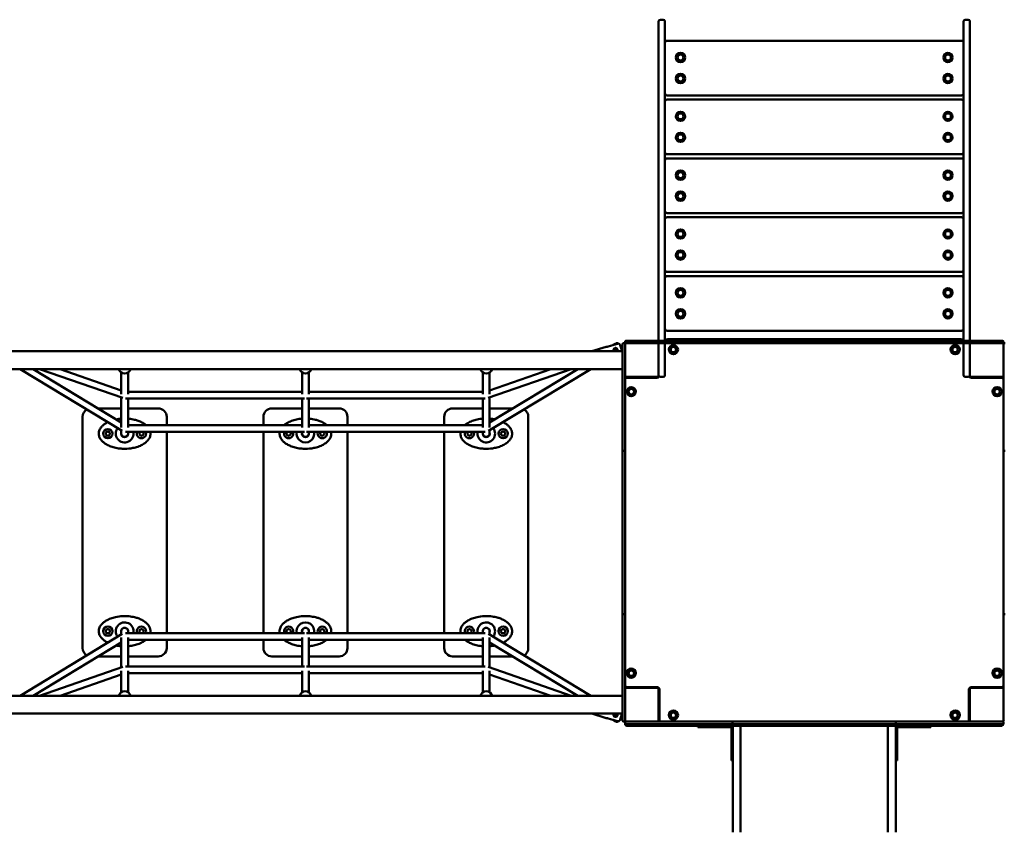
# Model space of a CAD drawing. Units: millimetres. Extents: x 8050 to 21650, y 4900 to 16100.
# Drawn here: x 12960 to 15302, y 11001 to 12930 of the extents above; entities that cross this region are included whole.
import ezdxf

# ---------------------------------------------------------------- set-up
doc = ezdxf.new("R2010")
doc.units = ezdxf.units.MM
doc.header["$LTSCALE"] = 50
doc.layers.add('Viditelná (ISO)', color=7, linetype='Continuous', lineweight=50)

# ---------------------------------------------------------------- blocks, each defined once
blk = doc.blocks.new('VVZ-VZ7-002-15')
at = {"layer": 'Viditelná (ISO)'}
for p, q in [((6430, -3199), (6430, -3174)), ((6441, -3170), (6434, -3170)), ((6445, -3174), (6445, -3199)), ((7155, -3199), (7155, -3174)), ((7166, -3170), (7159, -3170)), ((7170, -3174), (7170, -3199)), ((6430, -3199), (6430, -3917.2)), ((6445, -3917.2), (6445, -3199)), ((7155, -3199), (7155, -3917.2)), ((7170, -3917.2), (7170, -3199)), ((7150, -3220), (6450, -3220)), ((6450, -3350), (7150, -3350)), ((7150, -3360), (6450, -3360)), ((6450, -3490), (7150, -3490)), ((7150, -3500), (6450, -3500)), ((6450, -3630), (7150, -3630)), ((7150, -3640), (6450, -3640)), ((6450, -3770), (7150, -3770)), ((7150, -3780), (6450, -3780)), ((6450, -3910), (7150, -3910)), ((6430, -3934), (6430, -3917.2)), ((6445, -3917.2), (6445, -3934)), ((6451.5, -3930), (6452.5, -3930)), ((7147.5, -3930), (6452.5, -3930)), ((7147.5, -3930), (7148.5, -3930)), ((7155, -3934), (7155, -3917.2)), ((7170, -3917.2), (7170, -3934)), ((6270.8, -3958.8), (6305.2, -3948.2)), ((6332.3, -3940.9), (6310.3, -3947.6)), ((6328.4, -3940.2), (6322.1, -3944)), ((6328.5, -3958.8), (6325.9, -3951.3)), ((6327.5, -3956), (6329.2, -3958.8)), ((6338.7, -3944.7), (6343, -3958.8)), ((6340.4, -3950.2), (6343.4, -3955.1)), ((6344, -3946.4), (6344, -3942)), ((6344, -4058), (6344, -3946.4)), ((6348, -3940), (6346, -3940)), ((6350, -3936), (6350, -3938)), ((6350, -3942), (6350, -3946.4)), ((6350, -3946.4), (6350, -4058)), ((6352, -3934), (6356.4, -3934)), ((6356.4, -3940), (6352, -3940)), ((6356.4, -3934), (6468, -3934)), ((6468, -3940), (6356.4, -3940)), ((6430, -3943), (6430, -3940)), ((6430, -4017), (6430, -3943)), ((6445, -3940), (6445, -3957.3)), ((6468, -3934), (6478.3, -3934)), ((6478.3, -3940), (6468, -3940)), ((6496.7, -3934), (6478.3, -3934)), ((6478.3, -3940), (6496.7, -3940)), ((6511.8, -3934), (6496.7, -3934)), ((6496.7, -3940), (6511.8, -3940)), ((6511.8, -3934), (6607.7, -3934)), ((6607.7, -3940), (6511.8, -3940)), ((6605.7, -3938), (6605.7, -3936)), ((6607.7, -3934), (6614.2, -3934)), ((6614.2, -3940), (6607.7, -3940)), ((6614.2, -3934), (6724.3, -3934)), ((6724.3, -3940), (6614.2, -3940)), ((6724.3, -3934), (6732.9, -3934)), ((6732.9, -3940), (6724.3, -3940)), ((6736.7, -3934), (6732.9, -3934)), ((6732.9, -3940), (6736.7, -3940)), ((6749.3, -3934), (6736.7, -3934)), ((6736.7, -3940), (6749.3, -3940)), ((6749.3, -3934), (6850.7, -3934)), ((6850.7, -3940), (6749.3, -3940)), ((6863.3, -3934), (6850.7, -3934)), ((6850.7, -3940), (6863.3, -3940)), ((6867.1, -3934), (6863.3, -3934)), ((6863.3, -3940), (6867.1, -3940)), ((6867.1, -3934), (6875.7, -3934)), ((6875.7, -3940), (6867.1, -3940)), ((6875.7, -3934), (6985.8, -3934)), ((6985.8, -3940), (6875.7, -3940)), ((6985.8, -3934), (6992.3, -3934)), ((6992.3, -3940), (6985.8, -3940)), ((6992.3, -3934), (7088.2, -3934)), ((7088.2, -3940), (6992.3, -3940)), ((6994.3, -3938), (6994.3, -3936)), ((7103.3, -3934), (7088.2, -3934)), ((7088.2, -3940), (7103.3, -3940)), ((7121.7, -3934), (7103.3, -3934)), ((7103.3, -3940), (7121.7, -3940)), ((7121.7, -3934), (7132, -3934)), ((7132, -3940), (7121.7, -3940)), ((7132, -3934), (7243.6, -3934)), ((7243.6, -3940), (7132, -3940)), ((7155, -3957.3), (7155, -3940)), ((7170, -3940), (7170, -3943)), ((7170, -3943), (7170, -4017)), ((7243.6, -3934), (7248, -3934)), ((7248, -3940), (7243.6, -3940)), ((7250, -3938), (7250, -3936)), ((7250, -3946.4), (7250, -3942)), ((7250, -4058), (7250, -3946.4)), ((7254, -3940), (7252, -3940)), ((6344, -3958.8), (4833, -3958.8)), ((6445, -4010), (6445, -3957.3)), ((7155, -3957.3), (7155, -4010)), ((6344, -4001.2), (4833, -4001.2)), ((4911.6, -4001.2), (5154.4, -4148.5)), ((4942.4, -4001.2), (5152, -4128.3)), ((5155.5, -4070), (4957.9, -4001.2)), ((5152, -4051.9), (5006.5, -4001.2)), ((6222.1, -4001.2), (6024.5, -4070)), ((6025.6, -4148.5), (6268.4, -4001.2)), ((6028, -4128.3), (6237.6, -4001.2)), ((6173.5, -4001.2), (6028, -4051.9)), ((6277.8, -4001.3), (6277.7, -4001.2)), ((6277.8, -4001.3), (6279.2, -4001.7)), ((6278.9, -4001.2), (6279.2, -4001.7)), ((6279.2, -4001.7), (6280, -4001.2)), ((5152, -4060.7), (5152, -4009.7)), ((5168, -4060.8), (5168, -4009.7)), ((5582, -4060.8), (5582, -4009.7)), ((5598, -4060.8), (5598, -4009.7)), ((6012, -4060.8), (6012, -4009.7)), ((6028, -4060.7), (6028, -4009.7)), ((6353, -4020), (6350, -4020)), ((6353, -4020), (6427, -4020)), ((6426, -4022), (6354, -4022)), ((6380, -4020), (6380, -4022)), ((6441, -4020), (6434, -4020)), ((6445, -4010), (6445, -4016)), ((7155, -4016), (7155, -4010)), ((7166, -4020), (7159, -4020)), ((7173, -4020), (7247, -4020)), ((7246, -4022), (7174, -4022)), ((7220, -4022), (7220, -4020)), ((7247, -4020), (7250, -4020)), ((5152, -4140.2), (5152, -4068.8)), ((5587.7, -4071.1), (5162.3, -4071.1)), ((5582, -4055.1), (5168, -4055.1)), ((5168, -4140.2), (5168, -4071.1)), ((5582, -4140.2), (5582, -4071.1)), ((6017.7, -4071.1), (5592.3, -4071.1)), ((6012, -4055.1), (5598, -4055.1)), ((5598, -4140.2), (5598, -4071.1)), ((6012, -4140.2), (6012, -4071.1)), ((6028, -4140.2), (6028, -4068.8)), ((6344, -4068.3), (6344, -4058)), ((6344, -4068.3), (6344, -4086.7)), ((6350, -4058), (6350, -4068.3)), ((6350, -4086.7), (6350, -4068.3)), ((7250, -4068.3), (7250, -4058)), ((7250, -4068.3), (7250, -4086.7)), ((5152, -4095), (5097.1, -4095)), ((5240, -4095), (5168, -4095)), ((5582, -4095), (5510, -4095)), ((5670, -4095), (5598, -4095)), ((6012, -4095), (5940, -4095)), ((6082.9, -4095), (6028, -4095)), ((6344, -4086.7), (6344, -4101.8)), ((6350, -4101.8), (6350, -4086.7)), ((7250, -4086.7), (7250, -4101.8)), ((5060, -4115), (5060, -4665)), ((5260, -4134.5), (5260, -4115)), ((5490, -4115), (5490, -4134.5)), ((5690, -4134.5), (5690, -4115)), ((5920, -4115), (5920, -4134.5)), ((6120, -4665), (6120, -4115)), ((6344, -4197.7), (6344, -4101.8)), ((6350, -4101.8), (6350, -4197.7)), ((7250, -4197.7), (7250, -4101.8)), ((5168, -4134.5), (5582, -4134.5)), ((5598, -4134.5), (6012, -4134.5)), ((5152, -4155), (5152, -4147)), ((5162.3, -4150.5), (5587.7, -4150.5)), ((5168, -4155), (5168, -4150.5)), ((5260, -4629.5), (5260, -4150.5)), ((5490, -4150.5), (5490, -4629.5)), ((5582, -4155), (5582, -4150.5)), ((5592.3, -4150.5), (6017.7, -4150.5)), ((5598, -4155), (5598, -4150.5)), ((5690, -4629.5), (5690, -4150.5)), ((5920, -4150.5), (5920, -4629.5)), ((6012, -4155), (6012, -4150.5)), ((6028, -4155), (6028, -4147)), ((6344, -4204.2), (6344, -4197.7)), ((6344, -4314.3), (6344, -4204.2)), ((6348, -4195.7), (6346, -4195.7)), ((6350, -4197.7), (6350, -4204.2)), ((6350, -4204.2), (6350, -4314.3)), ((7250, -4204.2), (7250, -4197.7)), ((7250, -4314.3), (7250, -4204.2)), ((7252, -4195.7), (7254, -4195.7)), ((6344, -4322.9), (6344, -4314.3)), ((6344, -4322.9), (6344, -4326.7)), ((6344, -4326.7), (6344, -4339.3)), ((6350, -4314.3), (6350, -4322.9)), ((6350, -4326.7), (6350, -4322.9)), ((6350, -4339.3), (6350, -4326.7)), ((7250, -4322.9), (7250, -4314.3)), ((7250, -4322.9), (7250, -4326.7)), ((7250, -4326.7), (7250, -4339.3)), ((6344, -4440.7), (6344, -4339.3)), ((6350, -4339.3), (6350, -4440.7)), ((7250, -4440.7), (7250, -4339.3)), ((6344, -4440.7), (6344, -4453.3)), ((6350, -4453.3), (6350, -4440.7)), ((7250, -4440.7), (7250, -4453.3)), ((6344, -4453.3), (6344, -4457.1)), ((6344, -4465.7), (6344, -4457.1)), ((6344, -4575.8), (6344, -4465.7)), ((6350, -4457.1), (6350, -4453.3)), ((6350, -4457.1), (6350, -4465.7)), ((6350, -4465.7), (6350, -4575.8)), ((7250, -4453.3), (7250, -4457.1)), ((7250, -4465.7), (7250, -4457.1)), ((7250, -4575.8), (7250, -4465.7)), ((6344, -4582.3), (6344, -4575.8)), ((6344, -4678.2), (6344, -4582.3)), ((6348, -4584.3), (6346, -4584.3)), ((6350, -4575.8), (6350, -4582.3)), ((6350, -4582.3), (6350, -4678.2)), ((7250, -4582.3), (7250, -4575.8)), ((7250, -4678.2), (7250, -4582.3)), ((7252, -4584.3), (7254, -4584.3)), ((4911.6, -4778.8), (5154.4, -4631.5)), ((5152, -4625), (5152, -4633)), ((5162.3, -4629.5), (5587.7, -4629.5)), ((5168, -4625), (5168, -4629.5)), ((5582, -4625), (5582, -4629.5)), ((5592.3, -4629.5), (6017.7, -4629.5)), ((5598, -4625), (5598, -4629.5)), ((6012, -4625), (6012, -4629.5)), ((6025.6, -4631.5), (6268.4, -4778.8)), ((6028, -4625), (6028, -4633)), ((4942.4, -4778.8), (5152, -4651.7)), ((5152, -4639.8), (5152, -4711.2)), ((5168, -4639.8), (5168, -4708.9)), ((5168, -4645.5), (5582, -4645.5)), ((5260, -4665), (5260, -4645.5)), ((5490, -4645.5), (5490, -4665)), ((5582, -4639.8), (5582, -4708.9)), ((5598, -4639.8), (5598, -4708.9)), ((5598, -4645.5), (6012, -4645.5)), ((5690, -4665), (5690, -4645.5)), ((5920, -4645.5), (5920, -4665)), ((6012, -4639.8), (6012, -4708.9)), ((6028, -4639.8), (6028, -4711.2)), ((6028, -4651.7), (6237.6, -4778.8)), ((6344, -4678.2), (6344, -4693.3)), ((6350, -4693.3), (6350, -4678.2)), ((7250, -4678.2), (7250, -4693.3)), ((5097.1, -4685), (5152, -4685)), ((5168, -4685), (5240, -4685)), ((5510, -4685), (5582, -4685)), ((5598, -4685), (5670, -4685)), ((5940, -4685), (6012, -4685)), ((6028, -4685), (6082.9, -4685)), ((6344, -4693.3), (6344, -4711.7)), ((6350, -4711.7), (6350, -4693.3)), ((7250, -4693.3), (7250, -4711.7)), ((5155.5, -4710), (4957.9, -4778.8)), ((5152, -4728.1), (5006.5, -4778.8)), ((5152, -4719.3), (5152, -4770.3)), ((5587.7, -4708.9), (5162.3, -4708.9)), ((5168, -4719.2), (5168, -4770.3)), ((5582, -4724.9), (5168, -4724.9)), ((5582, -4719.2), (5582, -4770.3)), ((6017.7, -4708.9), (5592.3, -4708.9)), ((5598, -4719.2), (5598, -4770.3)), ((6012, -4724.9), (5598, -4724.9)), ((6012, -4719.2), (6012, -4770.3)), ((6222.1, -4778.8), (6024.5, -4710)), ((6028, -4719.3), (6028, -4770.3)), ((6173.5, -4778.8), (6028, -4728.1)), ((6344, -4722), (6344, -4711.7)), ((6344, -4833.6), (6344, -4722)), ((6350, -4711.7), (6350, -4722)), ((6350, -4722), (6350, -4833.6)), ((7250, -4722), (7250, -4711.7)), ((7250, -4833.6), (7250, -4722)), ((6353, -4760), (6350, -4760)), ((6427, -4760), (6353, -4760)), ((6354, -4758), (6426, -4758)), ((6380, -4758), (6380, -4760)), ((6430, -4837), (6430, -4763)), ((6432, -4764), (6432, -4836)), ((7168, -4836), (7168, -4764)), ((7170, -4763), (7170, -4837)), ((7247, -4760), (7173, -4760)), ((7174, -4758), (7246, -4758)), ((7210, -4758), (7210, -4760)), ((7220, -4760), (7220, -4758)), ((7247, -4760), (7250, -4760)), ((6344, -4778.8), (4833, -4778.8)), ((6277.9, -4778.8), (6279, -4778.5)), ((6279, -4778.5), (6278.8, -4778.8)), ((6279, -4778.5), (6279.5, -4778.8)), ((6344, -4821.2), (4833, -4821.2)), ((6270.8, -4821.2), (6305.2, -4831.8)), ((6325.9, -4828.7), (6328.5, -4821.2)), ((6329.2, -4821.2), (6327.5, -4824)), ((6343, -4821.2), (6338.7, -4835.3)), ((6430, -4810), (6432, -4810)), ((7168, -4810), (7170, -4810)), ((6310.3, -4832.4), (6332.3, -4839.1)), ((6322.1, -4836), (6328.5, -4839.8)), ((6343.4, -4824.8), (6340.4, -4829.7)), ((6344, -4838), (6344, -4833.6)), ((6346, -4840), (6348, -4840)), ((6350, -4833.6), (6350, -4838)), ((6350, -4842), (6350, -4844)), ((6350, -4844), (6350, -4846)), ((6352, -4840), (6356.4, -4840)), ((6356.4, -4846), (6352, -4846)), ((6356.4, -4840), (6468, -4840)), ((6468, -4846), (6356.4, -4846)), ((6430, -4837), (6430, -4840)), ((6468, -4840), (6478.3, -4840)), ((6478.3, -4846), (6468, -4846)), ((6496.7, -4840), (6478.3, -4840)), ((6478.3, -4846), (6496.7, -4846)), ((6511.8, -4840), (6496.7, -4840)), ((6496.7, -4846), (6511.8, -4846)), ((6511.8, -4840), (6607.7, -4840)), ((6607.7, -4846), (6511.8, -4846)), ((6605.7, -4842), (6605.7, -4844)), ((6607.7, -4840), (6614.2, -4840)), ((6614.2, -4846), (6607.7, -4846)), ((6614.2, -4840), (6724.3, -4840)), ((6724.3, -4846), (6614.2, -4846)), ((6724.3, -4840), (6732.9, -4840)), ((6732.9, -4846), (6724.3, -4846)), ((6736.7, -4840), (6732.9, -4840)), ((6732.9, -4846), (6736.7, -4846)), ((6749.3, -4840), (6736.7, -4840)), ((6736.7, -4846), (6749.3, -4846)), ((6749.3, -4840), (6850.7, -4840)), ((6850.7, -4846), (6749.3, -4846)), ((6863.3, -4840), (6850.7, -4840)), ((6850.7, -4846), (6863.3, -4846)), ((6867.1, -4840), (6863.3, -4840)), ((6863.3, -4846), (6867.1, -4846)), ((6867.1, -4840), (6875.7, -4840)), ((6875.7, -4846), (6867.1, -4846)), ((6875.7, -4840), (6985.8, -4840)), ((6985.8, -4846), (6875.7, -4846)), ((6985.8, -4840), (6992.3, -4840)), ((6992.3, -4846), (6985.8, -4846)), ((6992.3, -4840), (7088.2, -4840)), ((7088.2, -4846), (6992.3, -4846)), ((6994.3, -4842), (6994.3, -4844)), ((7103.3, -4840), (7088.2, -4840)), ((7088.2, -4846), (7103.3, -4846)), ((7121.7, -4840), (7103.3, -4840)), ((7103.3, -4846), (7121.7, -4846)), ((7121.7, -4840), (7132, -4840)), ((7132, -4846), (7121.7, -4846)), ((7132, -4840), (7243.6, -4840)), ((7243.6, -4846), (7132, -4846)), ((7170, -4837), (7170, -4840)), ((7243.6, -4840), (7248, -4840)), ((7248, -4846), (7243.6, -4846)), ((7250, -4838), (7250, -4833.6)), ((7250, -4844), (7250, -4842)), ((7250, -4846), (7250, -4844)), ((6357.3, -4850), (6354, -4850)), ((6468.7, -4850), (6357.3, -4850)), ((6476.4, -4850), (6468.7, -4850)), ((6476.4, -4850), (6495.8, -4850)), ((6495.8, -4850), (6513.4, -4850)), ((6609.7, -4850), (6513.4, -4850)), ((6523, -4850), (6523, -4853)), ((6548, -4853), (6523, -4853)), ((6548, -4853), (6600, -4853)), ((6603, -4856), (6603, -4908)), ((6606, -4900.8), (6606, -4850)), ((6614.6, -4850), (6609.7, -4850)), ((6724.5, -4850), (6614.6, -4850)), ((6625, -4850), (6625, -4900.8)), ((6731, -4850), (6724.5, -4850)), ((6731, -4850), (6734.9, -4850)), ((6734.9, -4850), (6749.6, -4850)), ((6850.4, -4850), (6749.6, -4850)), ((6850.4, -4850), (6865.1, -4850)), ((6865.1, -4850), (6869, -4850)), ((6875.5, -4850), (6869, -4850)), ((6985.4, -4850), (6875.5, -4850)), ((6975, -4850), (6975, -4900.8)), ((6990.3, -4850), (6985.4, -4850)), ((7086.6, -4850), (6990.3, -4850)), ((6994, -4900.8), (6994, -4850)), ((6997, -4908), (6997, -4856)), ((7000, -4853), (7052, -4853)), ((7077, -4853), (7052, -4853)), ((7077, -4853), (7077, -4850)), ((7086.6, -4850), (7104.2, -4850)), ((7104.2, -4850), (7123.6, -4850)), ((7131.3, -4850), (7123.6, -4850)), ((7242.7, -4850), (7131.3, -4850)), ((7246, -4850), (7242.7, -4850)), ((6603, -4933), (6603, -4908)), ((6606, -4900.8), (6606, -5103.5)), ((6625, -5103.5), (6625, -4900.8)), ((6975, -5103.5), (6975, -4900.8)), ((6994, -4900.8), (6994, -5103.5)), ((6997, -4908), (6997, -4933)), ((6603, -4933), (6606, -4933)), ((6994, -4933), (6997, -4933))]:
    blk.add_line(p, q, dxfattribs=at)
for centre, radius in [((6482, -3260), 11), ((6482, -3260), 7), ((7118, -3260), 11), ((7118, -3260), 7), ((6482, -3310), 11), ((7118, -3310), 11), ((6482, -3310), 7), ((7118, -3310), 7), ((6482, -3400), 11), ((6482, -3400), 7), ((7118, -3400), 11), ((7118, -3400), 7), ((6482, -3450), 11), ((7118, -3450), 11), ((6482, -3450), 7), ((7118, -3450), 7), ((6482, -3540), 11), ((6482, -3540), 7), ((7118, -3540), 11), ((7118, -3540), 7), ((6482, -3590), 11), ((7118, -3590), 11), ((6482, -3590), 7), ((7118, -3590), 7), ((6482, -3680), 11), ((6482, -3680), 7), ((7118, -3680), 11), ((7118, -3680), 7), ((6482, -3730), 11), ((6482, -3730), 7), ((7118, -3730), 11), ((7118, -3730), 7), ((6482, -3820), 11), ((6482, -3820), 7), ((7118, -3820), 11), ((7118, -3820), 7), ((6482, -3870), 11), ((6482, -3870), 7), ((7118, -3870), 11), ((7118, -3870), 7), ((6465, -3955), 11), ((6465, -3955), 7), ((6465, -3955), 6.45), ((7135, -3955), 11), ((7135, -3955), 7), ((7135, -3955), 6.45), ((6365, -4055), 11), ((6365, -4055), 7), ((6365, -4055), 6.45), ((7235, -4055), 11), ((7235, -4055), 7), ((7235, -4055), 6.45), ((5120, -4155), 11), ((6060, -4155), 11), ((5120, -4155), 5), ((6060, -4155), 5), ((5120, -4625), 11), ((5120, -4625), 5), ((6060, -4625), 11), ((6060, -4625), 5), ((6365, -4725), 11), ((6365, -4725), 7), ((6365, -4725), 6.45), ((7235, -4725), 11), ((7235, -4725), 7), ((7235, -4725), 6.45), ((6465, -4825), 11), ((6465, -4825), 7), ((6465, -4825), 6.45), ((7135, -4825), 11), ((7135, -4825), 7), ((7135, -4825), 6.45)]:
    blk.add_circle(centre, radius, dxfattribs=at)
for centre, radius, start, end in [((6434, -3174), 4, 90, 180), ((6441, -3174), 4, 0, 90), ((7159, -3174), 4, 90, 180), ((7166, -3174), 4, 0, 90), ((6450, -3225), 5, 90, 180), ((7150, -3225), 5, 0, 90), ((6450, -3345), 5, 180, 270), ((7150, -3345), 5, 270, 0), ((6450, -3365), 5, 90, 180), ((7150, -3365), 5, 0, 90), ((6450, -3485), 5, 180, 270), ((7150, -3485), 5, 270, 0), ((6450, -3505), 5, 90, 180), ((7150, -3505), 5, 0, 90), ((6450, -3625), 5, 180, 270), ((7150, -3625), 5, 270, 0), ((6450, -3645), 5, 90, 180), ((7150, -3645), 5, 0, 90), ((6450, -3765), 5, 180, 270), ((7150, -3765), 5, 270, 0), ((6450, -3785), 5, 90, 180), ((7150, -3785), 5, 0, 90), ((6450, -3905), 5, 180, 270), ((7150, -3905), 5, 270, 0), ((6451.5, -3934), 4, 90, 180), ((7148.5, -3934), 4, 0, 90), ((6346, -3942), 2, 90, 180), ((6348, -3942), 2, 0, 90), ((6352, -3936), 2, 90, 180), ((6352, -3938), 2, 180, 270), ((6353, -3943), 3, 90, 180), ((6427, -3943), 3, 0, 90), ((6607.7, -3936), 2, 90, 180), ((6607.7, -3938), 2, 180, 270), ((6992.3, -3936), 2, 0, 90), ((6992.3, -3938), 2, 270, 0), ((7173, -3943), 3, 90, 180), ((7247, -3943), 3, 0, 90), ((7248, -3936), 2, 0, 90), ((7248, -3938), 2, 270, 0), ((7252, -3942), 2, 90, 180), ((6353, -4017), 3, 180, 270), ((6354, -4026), 4, 90, 180), ((6426, -4016), 6, 270, 331.045), ((6427, -4017), 3, 270, 0), ((6434, -4016), 4, 180, 270), ((6441, -4016), 4, 270, 0), ((7159, -4016), 4, 180, 270), ((7166, -4016), 4, 270, 0), ((7174, -4016), 6, 208.955, 270), ((7173, -4017), 3, 180, 270), ((7246, -4026), 4, 0, 90), ((7247, -4017), 3, 270, 0), ((5080, -4115), 20, 118.931, 180), ((5240, -4115), 20, 0, 90), ((5510, -4115), 20, 90, 180), ((5670, -4115), 20, 0, 90), ((5940, -4115), 20, 90, 180), ((6100, -4115), 20, 0, 61.069), ((5160, -4155), 21, 141.4965, 12.2658), ((6020, -4155), 21, 167.7342, 38.5035), ((5160, -4155), 8.25, 165.8589, 14.1411), ((5160, -4155), 8, 180, 0), ((5200, -4155), 11, 156.0724, 23.9276), ((5200, -4155), 5, 116.839, 63.161), ((5550, -4155), 11, 156.0724, 23.9276), ((5550, -4155), 5, 116.839, 63.161), ((5590, -4155), 21, 167.7342, 12.2658), ((5590, -4155), 8.25, 165.8589, 14.1411), ((5590, -4155), 8, 180, 0), ((5630, -4155), 11, 156.0724, 23.9276), ((5630, -4155), 5, 116.839, 63.161), ((5980, -4155), 11, 156.0724, 23.9276), ((5980, -4155), 5, 116.839, 63.161), ((6020, -4155), 8.25, 165.8589, 14.1411), ((6020, -4155), 8, 180, 0), ((6346, -4197.7), 2, 90, 180), ((6348, -4197.7), 2, 0, 90), ((7252, -4197.7), 2, 90, 180), ((6346, -4582.3), 2, 180, 270), ((6348, -4582.3), 2, 270, 0), ((7252, -4582.3), 2, 180, 270), ((5160, -4625), 21, 347.7342, 218.5035), ((5590, -4625), 21, 347.7342, 192.2658), ((6020, -4625), 21, 321.4965, 192.2658), ((5160, -4625), 8.25, 345.8589, 194.1411), ((5160, -4625), 8, 0, 180), ((5200, -4625), 11, 336.0724, 203.9276), ((5200, -4625), 5, 296.839, 243.161), ((5550, -4625), 11, 336.0724, 203.9276), ((5550, -4625), 5, 296.839, 243.161), ((5590, -4625), 8.25, 345.8589, 194.1411), ((5590, -4625), 8, 0, 180), ((5630, -4625), 11, 336.0724, 203.9276), ((5630, -4625), 5, 296.839, 243.161), ((5980, -4625), 11, 336.0724, 203.9276), ((5980, -4625), 5, 296.839, 243.161), ((6020, -4625), 8.25, 345.8589, 194.1411), ((6020, -4625), 8, 0, 180), ((5080, -4665), 20, 180, 241.069), ((5240, -4665), 20, 270, 0), ((5510, -4665), 20, 180, 270), ((5670, -4665), 20, 270, 0), ((5940, -4665), 20, 180, 270), ((6100, -4665), 20, 298.931, 0), ((6354, -4754), 4, 180, 270), ((6353, -4763), 3, 90, 180), ((6426, -4764), 6, 0, 90), ((6427, -4763), 3, 0, 90), ((7174, -4764), 6, 90, 180), ((7173, -4763), 3, 90, 180), ((7246, -4754), 4, 270, 0), ((7247, -4763), 3, 0, 90), ((6346, -4838), 2, 180, 270), ((6348, -4838), 2, 270, 0), ((6353, -4837), 3, 180, 270), ((6352, -4842), 2, 90, 180), ((6352, -4844), 2, 180, 270), ((6354, -4846), 4, 180, 270), ((6427, -4837), 3, 270, 0), ((6436, -4836), 4, 180, 270), ((6607.7, -4842), 2, 90, 180), ((6607.7, -4844), 2, 180, 270), ((6609.7, -4846), 4, 180, 270), ((6990.3, -4846), 4, 270, 0), ((6992.3, -4842), 2, 0, 90), ((6992.3, -4844), 2, 270, 0), ((7164, -4836), 4, 270, 0), ((7173, -4837), 3, 180, 270), ((7246, -4846), 4, 270, 0), ((7247, -4837), 3, 270, 0), ((7248, -4842), 2, 0, 90), ((7248, -4844), 2, 270, 0), ((7252, -4838), 2, 180, 270), ((6600, -4856), 6, 0, 90), ((6600, -4856), 3, 0, 90), ((7000, -4856), 6, 90, 180), ((7000, -4856), 3, 90, 180)]:
    blk.add_arc(centre, radius, start, end, dxfattribs=at)
for centre, major_axis, start_param, end_param in [((5160, -3998.7), (14, 0), 3.329648, 6.09513), ((5590, -3998.7), (14, 0), 3.329648, 6.09513), ((6020, -3998.7), (14, 0), 3.329648, 6.09513), ((5160, -4155), (8, 0), 3.141593, 6.283185), ((5590, -4155), (8, 0), 3.141593, 6.283185), ((6020, -4155), (8, 0), 3.141593, 6.283185), ((5160, -4625), (-8, 0), 3.141593, 6.283185), ((5590, -4625), (-8, 0), 3.141593, 6.283185), ((6020, -4625), (-8, 0), 3.141593, 6.283185), ((5160, -4781.3), (-14, 0), 3.329648, 6.09513), ((5590, -4781.3), (-14, 0), 3.329648, 6.09513), ((6020, -4781.3), (-14, 0), 3.329648, 6.09513)]:
    blk.add_ellipse(centre, major_axis=major_axis, ratio=0.957754, start_param=start_param, end_param=end_param, dxfattribs=at)
for points, knots in [([(6305.2, -3948.2), (6305.2, -3948.2), (6305.4, -3948.2), (6305.9, -3948.2), (6306.3, -3948.2), (6307.2, -3948.2), (6307.8, -3948.1), (6309, -3948), (6309.7, -3947.8), (6310.3, -3947.6)], [-0.7607004, -0.7607004, -0.7607004, -0.7607004, -0.5705844, -0.5705844, -0.3804684, -0.3804684, -0.1902342, -0.1902342, 0, 0, 0, 0]), ([(6323.4, -3958.8), (6323.1, -3958.4), (6322.9, -3957.9), (6322.5, -3956.9), (6322.5, -3956.2), (6322.6, -3954.9), (6322.8, -3954.2), (6323.4, -3953.1), (6323.8, -3952.6), (6324.8, -3951.7), (6325.4, -3951.4), (6326.6, -3951), (6327.3, -3951), (6328.6, -3951.1), (6329.3, -3951.3), (6330.4, -3951.9), (6330.9, -3952.3), (6331.8, -3953.3), (6332.1, -3953.9), (6332.5, -3955.1), (6332.5, -3955.8), (6332.4, -3957.1), (6332.2, -3957.8), (6331.8, -3958.5), (6331.7, -3958.6), (6331.6, -3958.8)], [0.61731, 0.61731, 0.61731, 0.61731, 0.7607, 0.7607, 0.950816, 0.950816, 1.140932, 1.140932, 1.331167, 1.331167, 1.521401, 1.521401, 1.711635, 1.711635, 1.901869, 1.901869, 2.091985, 2.091985, 2.282101, 2.282101, 2.472217, 2.472217, 2.662333, 2.662333, 2.715948, 2.715948, 2.715948, 2.715948]), ([(6334.2, -3940.7), (6334.1, -3940.6), (6334.1, -3940.6), (6333.8, -3940.4), (6333.4, -3940.2), (6332.8, -3939.9), (6332.5, -3939.7), (6331.8, -3939.6), (6331.5, -3939.5), (6330.8, -3939.5), (6330.5, -3939.5), (6329.9, -3939.6), (6329.6, -3939.6), (6329, -3939.9), (6328.7, -3940), (6328.4, -3940.2)], [3.9846772, 3.9846772, 3.9846772, 3.9846772, 4.002306, 4.002306, 4.1014283, 4.1014283, 4.2005506, 4.2005506, 4.2934272, 4.2934272, 4.3863038, 4.3863038, 4.476008, 4.476008, 4.5657123, 4.5657123, 4.5657123, 4.5657123]), ([(6338.7, -3944.7), (6338.6, -3944.4), (6338.4, -3944), (6338, -3943.3), (6337.8, -3942.9), (6337.4, -3942.4), (6337.1, -3942.1), (6336.6, -3941.6), (6336.3, -3941.4), (6335.7, -3941.1), (6335.4, -3941), (6334.8, -3940.8), (6334.4, -3940.7), (6333.8, -3940.6), (6333.5, -3940.6), (6332.9, -3940.7), (6332.5, -3940.8), (6332.3, -3940.9)], [3.7777099, 3.7777099, 3.7777099, 3.7777099, 3.8900079, 3.8900079, 4.002306, 4.002306, 4.1014283, 4.1014283, 4.2005506, 4.2005506, 4.2934272, 4.2934272, 4.3863038, 4.3863038, 4.476008, 4.476008, 4.5657123, 4.5657123, 4.5657123, 4.5657123]), ([(6344, -3956.5), (6344, -3956.4), (6343.9, -3956.3), (6343.7, -3955.8), (6343.5, -3955.5), (6343.4, -3955.1)], [2.1641732, 2.1641732, 2.1641732, 2.1641732, 2.1976084, 2.1976084, 2.3099064, 2.3099064, 2.3099064, 2.3099064]), ([(5210.6, -4134.5), (5210, -4134.1), (5209.5, -4133.6), (5206.4, -4131.2), (5203.7, -4129.6), (5198.1, -4126.7), (5195.2, -4125.4), (5189.4, -4123.3), (5186.6, -4122.5), (5179.3, -4120.7), (5174.8, -4120), (5169.5, -4119.4), (5168.7, -4119.4), (5168, -4119.3)], [0.4488754, 0.4488754, 0.4488754, 0.4488754, 0.4933429, 0.4933429, 0.6833938, 0.6833938, 0.8815364, 0.8815364, 1.064434, 1.064434, 1.3549381, 1.3549381, 1.4017913, 1.4017913, 1.4017913, 1.4017913]), ([(5582, -4119.3), (5577.4, -4119.7), (5572.9, -4120.3), (5564.5, -4122.2), (5560.6, -4123.3), (5553.1, -4126.1), (5549.4, -4127.8), (5544.1, -4131), (5542.3, -4132.2), (5540.2, -4133.8), (5539.8, -4134.2), (5539.4, -4134.5)], [1.7397037, 1.7397037, 1.7397037, 1.7397037, 2.0304278, 2.0304278, 2.2811594, 2.2811594, 2.5318899, 2.5318899, 2.6601919, 2.6601919, 2.6925592, 2.6925592, 2.6925592, 2.6925592]), ([(5640.6, -4134.5), (5640, -4134.1), (5639.5, -4133.6), (5636.4, -4131.2), (5633.7, -4129.6), (5628.1, -4126.7), (5625.2, -4125.4), (5619.4, -4123.3), (5616.6, -4122.5), (5609.3, -4120.7), (5604.8, -4120), (5599.5, -4119.4), (5598.7, -4119.4), (5598, -4119.3)], [0.4488754, 0.4488754, 0.4488754, 0.4488754, 0.4933429, 0.4933429, 0.6833938, 0.6833938, 0.8815364, 0.8815364, 1.064434, 1.064434, 1.3549381, 1.3549381, 1.4017913, 1.4017913, 1.4017913, 1.4017913]), ([(6012, -4119.3), (6007.4, -4119.7), (6002.9, -4120.3), (5994.5, -4122.2), (5990.6, -4123.3), (5983.1, -4126.1), (5979.4, -4127.8), (5974.1, -4131), (5972.3, -4132.2), (5970.2, -4133.8), (5969.8, -4134.2), (5969.4, -4134.5)], [1.7397037, 1.7397037, 1.7397037, 1.7397037, 2.0304278, 2.0304278, 2.2811594, 2.2811594, 2.5318899, 2.5318899, 2.6601919, 2.6601919, 2.6925592, 2.6925592, 2.6925592, 2.6925592]), ([(6040.1, -4121), (6036.8, -4120.3), (6033.5, -4119.8), (6029.5, -4119.4), (6028.7, -4119.4), (6028, -4119.3)], [1.1441878, 1.1441878, 1.1441878, 1.1441878, 1.3549381, 1.3549381, 1.4017913, 1.4017913, 1.4017913, 1.4017913]), ([(5120, -4127.6), (5118.6, -4128.3), (5117.2, -4129.1), (5114.1, -4131), (5112.3, -4132.2), (5108.6, -4135.2), (5106.6, -4137), (5103.1, -4141.2), (5101.5, -4143.5), (5099.7, -4147.6), (5099.2, -4149.2), (5098.6, -4152.6), (5098.4, -4154.3), (5098.7, -4158.9), (5099.4, -4161.7), (5101.5, -4166.2), (5102.6, -4168), (5105.5, -4171.8), (5107.4, -4173.7), (5111.5, -4177.3), (5113.9, -4178.9), (5119, -4181.9), (5121.8, -4183.3), (5128.2, -4185.9), (5131.9, -4187.1), (5139.9, -4189.1), (5144.3, -4189.9), (5152.4, -4190.8), (5156.2, -4191), (5160, -4191)], [2.435061, 2.435061, 2.435061, 2.435061, 2.53189, 2.53189, 2.660192, 2.660192, 2.819648, 2.819648, 2.976581, 2.976581, 3.068382, 3.068382, 3.160183, 3.160183, 3.31302, 3.31302, 3.433647, 3.433647, 3.588676, 3.588676, 3.761906, 3.761906, 3.953574, 3.953574, 4.193518, 4.193518, 4.473, 4.473, 4.712389, 4.712389, 4.712389, 4.712389]), ([(6020, -4191), (6026.6, -4191), (6033.2, -4190.4), (6043.6, -4188.3), (6047.4, -4187.3), (6053.2, -4185.3), (6055.3, -4184.5), (6060.4, -4182.2), (6063.4, -4180.6), (6069.1, -4176.9), (6071.7, -4174.7), (6075.9, -4170.2), (6077.5, -4168), (6079.4, -4164.4), (6080, -4163.1), (6080.9, -4160.3), (6081.2, -4158.9), (6081.6, -4155), (6081.5, -4152.4), (6080.4, -4147.8), (6079.6, -4145.8), (6077.3, -4141.6), (6075.7, -4139.5), (6072.3, -4136), (6070.6, -4134.5), (6066.4, -4131.2), (6063.7, -4129.6), (6060.6, -4128), (6060.3, -4127.8), (6060, -4127.6)], [-1.570796, -1.570796, -1.570796, -1.570796, -1.152348, -1.152348, -0.905786, -0.905786, -0.765714, -0.765714, -0.559102, -0.559102, -0.35249, -0.35249, -0.199788, -0.199788, -0.121894, -0.121894, -0.044044, -0.044044, 0.090197, 0.090197, 0.208983, 0.208983, 0.358581, 0.358581, 0.493343, 0.493343, 0.683394, 0.683394, 0.706389, 0.706389, 0.706389, 0.706389]), ([(5160, -4191), (5166.6, -4191), (5173.2, -4190.4), (5183.6, -4188.3), (5187.4, -4187.3), (5193.2, -4185.3), (5195.3, -4184.5), (5200.4, -4182.2), (5203.4, -4180.6), (5209.1, -4176.9), (5211.7, -4174.7), (5215.9, -4170.2), (5217.5, -4168), (5219.4, -4164.4), (5220, -4163.1), (5220.9, -4160.3), (5221.2, -4158.9), (5221.6, -4155.2), (5221.5, -4152.8), (5221, -4150.5)], [-1.570796, -1.570796, -1.570796, -1.570796, -1.152348, -1.152348, -0.905786, -0.905786, -0.765714, -0.765714, -0.559102, -0.559102, -0.35249, -0.35249, -0.199788, -0.199788, -0.121894, -0.121894, -0.044044, -0.044044, 0.08004, 0.08004, 0.08004, 0.08004]), ([(5529, -4150.5), (5528.9, -4150.7), (5528.9, -4150.8), (5528.6, -4152.6), (5528.4, -4154.3), (5528.7, -4158.9), (5529.4, -4161.7), (5531.5, -4166.2), (5532.6, -4168), (5535.5, -4171.8), (5537.4, -4173.7), (5541.5, -4177.3), (5543.9, -4178.9), (5549, -4181.9), (5551.8, -4183.3), (5558.2, -4185.9), (5561.9, -4187.1), (5569.9, -4189.1), (5574.3, -4189.9), (5582.4, -4190.8), (5586.2, -4191), (5590, -4191)], [3.061388, 3.061388, 3.061388, 3.061388, 3.068382, 3.068382, 3.160183, 3.160183, 3.31302, 3.31302, 3.433647, 3.433647, 3.588676, 3.588676, 3.761906, 3.761906, 3.953574, 3.953574, 4.193518, 4.193518, 4.473, 4.473, 4.712389, 4.712389, 4.712389, 4.712389]), ([(5590, -4191), (5596.6, -4191), (5603.2, -4190.4), (5613.6, -4188.3), (5617.4, -4187.3), (5623.2, -4185.3), (5625.3, -4184.5), (5630.4, -4182.2), (5633.4, -4180.6), (5639.1, -4176.9), (5641.7, -4174.7), (5645.9, -4170.2), (5647.5, -4168), (5649.4, -4164.4), (5650, -4163.1), (5650.9, -4160.3), (5651.2, -4158.9), (5651.6, -4155.2), (5651.5, -4152.8), (5651, -4150.5)], [-1.570796, -1.570796, -1.570796, -1.570796, -1.152348, -1.152348, -0.905786, -0.905786, -0.765714, -0.765714, -0.559102, -0.559102, -0.35249, -0.35249, -0.199788, -0.199788, -0.121894, -0.121894, -0.044044, -0.044044, 0.08004, 0.08004, 0.08004, 0.08004]), ([(5959, -4150.5), (5958.9, -4150.7), (5958.9, -4150.8), (5958.6, -4152.6), (5958.4, -4154.3), (5958.7, -4158.9), (5959.4, -4161.7), (5961.5, -4166.2), (5962.6, -4168), (5965.5, -4171.8), (5967.4, -4173.7), (5971.5, -4177.3), (5973.9, -4178.9), (5979, -4181.9), (5981.8, -4183.3), (5988.2, -4185.9), (5991.9, -4187.1), (5999.9, -4189.1), (6004.3, -4189.9), (6012.4, -4190.8), (6016.2, -4191), (6020, -4191)], [3.061388, 3.061388, 3.061388, 3.061388, 3.068382, 3.068382, 3.160183, 3.160183, 3.31302, 3.31302, 3.433647, 3.433647, 3.588676, 3.588676, 3.761906, 3.761906, 3.953574, 3.953574, 4.193518, 4.193518, 4.473, 4.473, 4.712389, 4.712389, 4.712389, 4.712389]), ([(5221, -4629.5), (5221.2, -4628.8), (5221.3, -4628.1), (5221.6, -4625), (5221.5, -4622.4), (5220.4, -4617.8), (5219.6, -4615.8), (5217.3, -4611.6), (5215.7, -4609.5), (5212.3, -4606), (5210.6, -4604.5), (5206.4, -4601.2), (5203.7, -4599.6), (5198.1, -4596.7), (5195.2, -4595.4), (5189.4, -4593.3), (5186.6, -4592.5), (5179.3, -4590.7), (5174.8, -4590), (5165.2, -4589), (5160.1, -4588.9), (5149.4, -4589.4), (5143.8, -4590.1), (5134.5, -4592.2), (5130.6, -4593.3), (5123.1, -4596.1), (5119.4, -4597.8), (5114.1, -4601), (5112.3, -4602.2), (5108.6, -4605.2), (5106.6, -4607), (5103.1, -4611.2), (5101.5, -4613.5), (5099.7, -4617.6), (5099.2, -4619.2), (5098.6, -4622.6), (5098.4, -4624.3), (5098.7, -4628.9), (5099.4, -4631.7), (5101.5, -4636.2), (5102.6, -4638), (5105.5, -4641.8), (5107.4, -4643.7), (5111.5, -4647.3), (5113.9, -4648.9), (5117.5, -4651.1), (5118.8, -4651.7), (5120, -4652.4)], [-0.080236, -0.080236, -0.080236, -0.080236, -0.044044, -0.044044, 0.090197, 0.090197, 0.208983, 0.208983, 0.358581, 0.358581, 0.493343, 0.493343, 0.683394, 0.683394, 0.881536, 0.881536, 1.064434, 1.064434, 1.354938, 1.354938, 1.675772, 1.675772, 2.030428, 2.030428, 2.281159, 2.281159, 2.53189, 2.53189, 2.660192, 2.660192, 2.819648, 2.819648, 2.976581, 2.976581, 3.068382, 3.068382, 3.160183, 3.160183, 3.31302, 3.31302, 3.433647, 3.433647, 3.588676, 3.588676, 3.761906, 3.761906, 3.848034, 3.848034, 3.848034, 3.848034]), ([(5651, -4629.5), (5651.2, -4628.8), (5651.3, -4628.1), (5651.6, -4625), (5651.5, -4622.4), (5650.4, -4617.8), (5649.6, -4615.8), (5647.3, -4611.6), (5645.7, -4609.5), (5642.3, -4606), (5640.6, -4604.5), (5636.4, -4601.2), (5633.7, -4599.6), (5628.1, -4596.7), (5625.2, -4595.4), (5619.4, -4593.3), (5616.6, -4592.5), (5609.3, -4590.7), (5604.8, -4590), (5595.2, -4589), (5590.1, -4588.9), (5579.4, -4589.4), (5573.8, -4590.1), (5564.5, -4592.2), (5560.6, -4593.3), (5553.1, -4596.1), (5549.4, -4597.8), (5544.1, -4601), (5542.3, -4602.2), (5538.6, -4605.2), (5536.6, -4607), (5533.1, -4611.2), (5531.5, -4613.5), (5529.7, -4617.6), (5529.2, -4619.2), (5528.6, -4622.6), (5528.4, -4624.3), (5528.6, -4627.2), (5528.7, -4628.3), (5529, -4629.5)], [-0.080236, -0.080236, -0.080236, -0.080236, -0.044044, -0.044044, 0.090197, 0.090197, 0.208983, 0.208983, 0.358581, 0.358581, 0.493343, 0.493343, 0.683394, 0.683394, 0.881536, 0.881536, 1.064434, 1.064434, 1.354938, 1.354938, 1.675772, 1.675772, 2.030428, 2.030428, 2.281159, 2.281159, 2.53189, 2.53189, 2.660192, 2.660192, 2.819648, 2.819648, 2.976581, 2.976581, 3.068382, 3.068382, 3.160183, 3.160183, 3.22167, 3.22167, 3.22167, 3.22167]), ([(6060, -4652.4), (6062.1, -4651.3), (6064.2, -4650.1), (6069.1, -4646.9), (6071.7, -4644.7), (6075.9, -4640.2), (6077.5, -4638), (6079.4, -4634.4), (6080, -4633.1), (6080.9, -4630.3), (6081.2, -4628.9), (6081.6, -4625), (6081.5, -4622.4), (6080.4, -4617.8), (6079.6, -4615.8), (6077.3, -4611.6), (6075.7, -4609.5), (6072.3, -4606), (6070.6, -4604.5), (6066.4, -4601.2), (6063.7, -4599.6), (6058.1, -4596.7), (6055.2, -4595.4), (6049.4, -4593.3), (6046.6, -4592.5), (6039.3, -4590.7), (6034.8, -4590), (6025.2, -4589), (6020.1, -4588.9), (6009.4, -4589.4), (6003.8, -4590.1), (5994.5, -4592.2), (5990.6, -4593.3), (5983.1, -4596.1), (5979.4, -4597.8), (5974.1, -4601), (5972.3, -4602.2), (5968.6, -4605.2), (5966.6, -4607), (5963.1, -4611.2), (5961.5, -4613.5), (5959.7, -4617.6), (5959.2, -4619.2), (5958.6, -4622.6), (5958.4, -4624.3), (5958.6, -4627.2), (5958.7, -4628.3), (5959, -4629.5)], [-0.706583, -0.706583, -0.706583, -0.706583, -0.559102, -0.559102, -0.35249, -0.35249, -0.199788, -0.199788, -0.121894, -0.121894, -0.044044, -0.044044, 0.090197, 0.090197, 0.208983, 0.208983, 0.358581, 0.358581, 0.493343, 0.493343, 0.683394, 0.683394, 0.881536, 0.881536, 1.064434, 1.064434, 1.354938, 1.354938, 1.675772, 1.675772, 2.030428, 2.030428, 2.281159, 2.281159, 2.53189, 2.53189, 2.660192, 2.660192, 2.819648, 2.819648, 2.976581, 2.976581, 3.068382, 3.068382, 3.160183, 3.160183, 3.22167, 3.22167, 3.22167, 3.22167]), ([(5139.9, -4659), (5142.8, -4659.6), (5145.7, -4660.1), (5149.8, -4660.5), (5150.9, -4660.6), (5152, -4660.7)], [4.2857187, 4.2857187, 4.2857187, 4.2857187, 4.4729999, 4.4729999, 4.5434358, 4.5434358, 4.5434358, 4.5434358]), ([(5168, -4660.7), (5171.9, -4660.4), (5175.9, -4659.9), (5183.6, -4658.3), (5187.4, -4657.3), (5193.2, -4655.3), (5195.3, -4654.5), (5200.4, -4652.2), (5203.4, -4650.6), (5207.7, -4647.7), (5209.2, -4646.7), (5210.6, -4645.5)], [-1.4018797, -1.4018797, -1.4018797, -1.4018797, -1.1523483, -1.1523483, -0.905786, -0.905786, -0.7657142, -0.7657142, -0.5591019, -0.5591019, -0.4490636, -0.4490636, -0.4490636, -0.4490636]), ([(5539.4, -4645.5), (5541.6, -4647.3), (5543.9, -4648.9), (5549, -4651.9), (5551.8, -4653.3), (5558.2, -4655.9), (5561.9, -4657.1), (5569.9, -4659.1), (5574.3, -4659.9), (5579.8, -4660.5), (5580.9, -4660.6), (5582, -4660.7)], [3.5904966, 3.5904966, 3.5904966, 3.5904966, 3.7619055, 3.7619055, 3.953574, 3.953574, 4.1935184, 4.1935184, 4.4729999, 4.4729999, 4.5434358, 4.5434358, 4.5434358, 4.5434358]), ([(5598, -4660.7), (5601.9, -4660.4), (5605.9, -4659.9), (5613.6, -4658.3), (5617.4, -4657.3), (5623.2, -4655.3), (5625.3, -4654.5), (5630.4, -4652.2), (5633.4, -4650.6), (5637.7, -4647.7), (5639.2, -4646.7), (5640.6, -4645.5)], [-1.4018797, -1.4018797, -1.4018797, -1.4018797, -1.1523483, -1.1523483, -0.905786, -0.905786, -0.7657142, -0.7657142, -0.5591019, -0.5591019, -0.4490636, -0.4490636, -0.4490636, -0.4490636]), ([(5969.4, -4645.5), (5971.6, -4647.3), (5973.9, -4648.9), (5979, -4651.9), (5981.8, -4653.3), (5988.2, -4655.9), (5991.9, -4657.1), (5999.9, -4659.1), (6004.3, -4659.9), (6009.8, -4660.5), (6010.9, -4660.6), (6012, -4660.7)], [3.5904966, 3.5904966, 3.5904966, 3.5904966, 3.7619055, 3.7619055, 3.953574, 3.953574, 4.1935184, 4.1935184, 4.4729999, 4.4729999, 4.5434358, 4.5434358, 4.5434358, 4.5434358]), ([(6028, -4660.7), (6031.9, -4660.4), (6035.9, -4659.9), (6039.9, -4659.1), (6040, -4659), (6040.1, -4659)], [-1.4018797, -1.4018797, -1.4018797, -1.4018797, -1.1523483, -1.1523483, -1.1442814, -1.1442814, -1.1442814, -1.1442814]), ([(6326, -4828.8), (6325.4, -4828.6), (6324.8, -4828.3), (6323.8, -4827.4), (6323.4, -4826.9), (6322.8, -4825.8), (6322.6, -4825.1), (6322.5, -4823.8), (6322.5, -4823.1), (6322.9, -4822.1), (6323.1, -4821.6), (6323.4, -4821.2)], [0, 0, 0, 0, 0.1902342, 0.1902342, 0.3804684, 0.3804684, 0.5705844, 0.5705844, 0.7607004, 0.7607004, 0.9040906, 0.9040906, 0.9040906, 0.9040906]), ([(6331.6, -4821.2), (6331.7, -4821.4), (6331.8, -4821.5), (6332.2, -4822.2), (6332.4, -4822.9), (6332.5, -4824.2), (6332.5, -4824.9), (6332.1, -4826.1), (6331.8, -4826.7), (6330.9, -4827.7), (6330.4, -4828.1), (6329.3, -4828.7), (6328.6, -4828.9), (6327.3, -4829), (6326.6, -4829), (6326, -4828.8)], [1.848254, 1.848254, 1.848254, 1.848254, 1.901869, 1.901869, 2.091985, 2.091985, 2.282101, 2.282101, 2.472217, 2.472217, 2.662333, 2.662333, 2.852567, 2.852567, 3.042802, 3.042802, 3.042802, 3.042802]), ([(6343.4, -4824.8), (6343.5, -4824.5), (6343.7, -4824.1), (6343.9, -4823.6), (6344, -4823.5), (6344, -4823.4)], [3.7777099, 3.7777099, 3.7777099, 3.7777099, 3.8900079, 3.8900079, 3.924231, 3.924231, 3.924231, 3.924231]), ([(6310.3, -4832.4), (6309.7, -4832.2), (6309, -4832), (6307.8, -4831.9), (6307.2, -4831.8), (6306.3, -4831.8), (6305.9, -4831.8), (6305.4, -4831.8), (6305.2, -4831.8), (6305.2, -4831.8)], [0, 0, 0, 0, 0.1902342, 0.1902342, 0.3804684, 0.3804684, 0.5705844, 0.5705844, 0.7607004, 0.7607004, 0.7607004, 0.7607004]), ([(6328.5, -4839.8), (6328.7, -4840), (6329, -4840.1), (6329.6, -4840.4), (6330, -4840.4), (6330.6, -4840.5), (6330.9, -4840.5), (6331.6, -4840.5), (6331.9, -4840.4), (6332.5, -4840.3), (6332.9, -4840.1), (6333.5, -4839.8), (6333.8, -4839.6), (6334.1, -4839.4), (6334.2, -4839.3), (6334.2, -4839.3)], [1.5219041, 1.5219041, 1.5219041, 1.5219041, 1.6116083, 1.6116083, 1.7013125, 1.7013125, 1.7941891, 1.7941891, 1.8870657, 1.8870657, 1.9861881, 1.9861881, 2.0853104, 2.0853104, 2.0992912, 2.0992912, 2.0992912, 2.0992912]), ([(6332.3, -4839.1), (6332.5, -4839.2), (6332.9, -4839.3), (6333.5, -4839.4), (6333.8, -4839.4), (6334.4, -4839.3), (6334.8, -4839.2), (6335.4, -4839), (6335.7, -4838.9), (6336.3, -4838.6), (6336.6, -4838.4), (6337.1, -4837.9), (6337.4, -4837.6), (6337.8, -4837.1), (6338, -4836.7), (6338.4, -4836), (6338.6, -4835.6), (6338.7, -4835.3)], [1.5219041, 1.5219041, 1.5219041, 1.5219041, 1.6116083, 1.6116083, 1.7013125, 1.7013125, 1.7941891, 1.7941891, 1.8870657, 1.8870657, 1.9861881, 1.9861881, 2.0853104, 2.0853104, 2.1976084, 2.1976084, 2.3099064, 2.3099064, 2.3099064, 2.3099064])]:
    blk.add_open_spline(points, degree=3, knots=knots, dxfattribs=at)
blk.add_open_spline([(5152, -4119.3), (5147.9, -4119.6), (5143.9, -4120.2), (5139.9, -4121)], degree=3, dxfattribs=at)

msp = doc.modelspace()

# ---------------------------------------------------------------- block references
msp.add_blockref('VVZ-VZ7-002-15', (8050, 16100))

doc.saveas('drawing.dxf')
